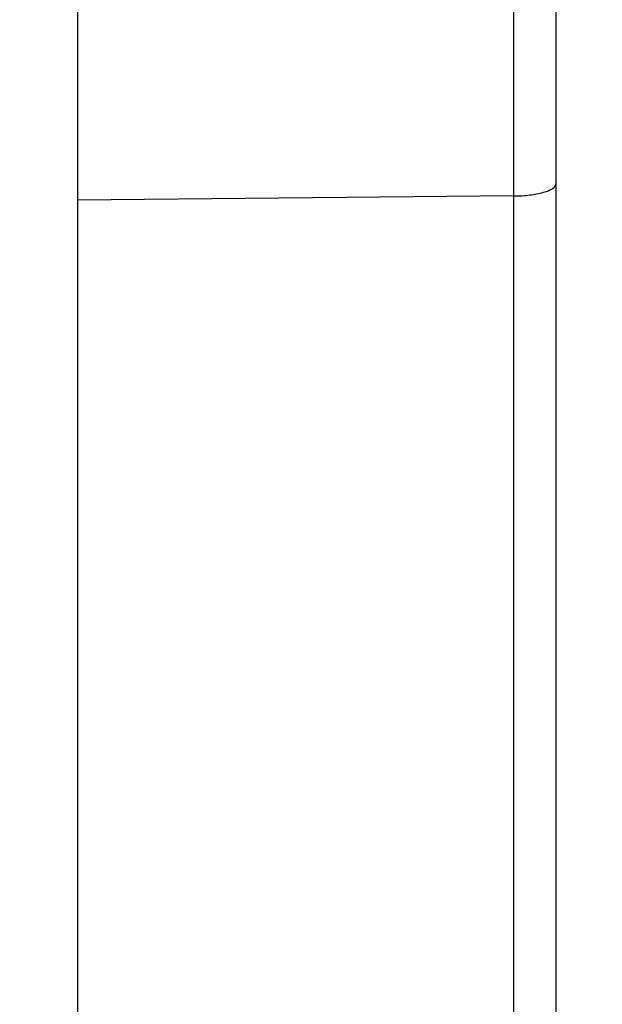
# Model space of a CAD drawing. Units: millimetres. Extents: x 0 to 122, y 0 to 65.
# Drawn here: x 39 to 40, y 50 to 51 of the extents above; entities that cross this region are included whole.
import ezdxf

# ---------------------------------------------------------------- set-up
doc = ezdxf.new("R2010")
doc.units = ezdxf.units.MM
doc.layers.add('COTAS', color=2, linetype='Continuous')
doc.styles.add('HT', font='BlissIta_7.ttf', dxfattribs={"width": 0.9, "height": 1})
doc.dimstyles.new('HT05', dxfattribs={"dimscale": 0.08, "dimtxt": 9, "dimasz": 18, "dimexe": 18, "dimexo": 15, "dimgap": 6, "dimtad": 1, "dimtoh": 1, "dimdec": 0, "dimlfac": 20, "dimdsep": 46, "dimtxsty": 'HT', "dimcen": 9, "dimadec": 0, "dimazin": 0, "dimtfac": 1, "dimtdec": 4, "dimtmove": 0, "dimatfit": 3, "dimfxl": 0, "dimtolj": 1, "dimtzin": 0, "dimarcsym": 0})

# ---------------------------------------------------------------- blocks, each defined once
blk = doc.blocks.new('*D58')
at = {"layer": 'COTAS', "color": 0, "lineweight": -2}
for p, q in [((8.2974, 50.7028), (8.2974, 63.126)), ((40.6451, 50.7028), (40.6451, 63.126)), ((9.7374, 61.686), (39.2051, 61.686))]:
    blk.add_line(p, q, dxfattribs=at)
at = {"layer": 'COTAS', "color": 0}
for points in [[(9.7374, 61.926), (9.7374, 61.446), (8.2974, 61.686)], [(39.2051, 61.926), (39.2051, 61.446), (40.6451, 61.686)]]:
    blk.add_solid(points, dxfattribs=at)
at = {"layer": 'Defpoints', "color": 0}
for p in [(40.6451, 61.686), (8.2974, 49.5028), (40.6451, 49.5028)]:
    blk.add_point(p, dxfattribs=at)
at = {"layer": 'COTAS', "color": 0, "insert": (24.1579, 62.6683), "char_height": 1, "attachment_point": 5, "style": 'HT'}
blk.add_mtext('\\A1;W', dxfattribs=at)
blk = doc.blocks.new('AERO-20A')
for p, q in [((1158.9109, 1535.1924), (1158.9109, 1531.0554)), ((1159.4609, 1535.1897), (1159.4609, 1531.0581)), ((1159.4126, 1531.1565), (1159.4126, 1534.2727)), ((1159.4126, 1532.9983), (1158.9109, 1532.9934))]:
    blk.add_line(p, q)
blk.add_open_spline([(1159.4126, 1532.9983), (1159.4188, 1532.9984), (1159.4304, 1532.9991), (1159.4438, 1533.0014), (1159.4525, 1533.0043), (1159.4576, 1533.0068), (1159.4609, 1533.01), (1159.4609, 1533.0121)], degree=3, knots=[0, 0, 0, 0, 0.356826, 0.661669, 0.782678, 0.878662, 1, 1, 1, 1])

msp = doc.modelspace()

# ---------------------------------------------------------------- block references
msp.add_blockref('AERO-20A', (-1119.5397, -1482.2706))

# ---------------------------------------------------------------- dimensions: what is measured, and where the dimension line sits
at = {"layer": 'COTAS'}
dim = msp.add_linear_dim(base=(40.6451, 61.686), p1=(8.2974, 49.5028), p2=(40.6451, 49.5028), text='W', dimstyle='HT05', dxfattribs=at)
dim.commit()
dim.dimension.update_dxf_attribs({"geometry": '*D58', "text_midpoint": (24.1579, 61.686), "dimtype": 160})

doc.saveas('drawing.dxf')
